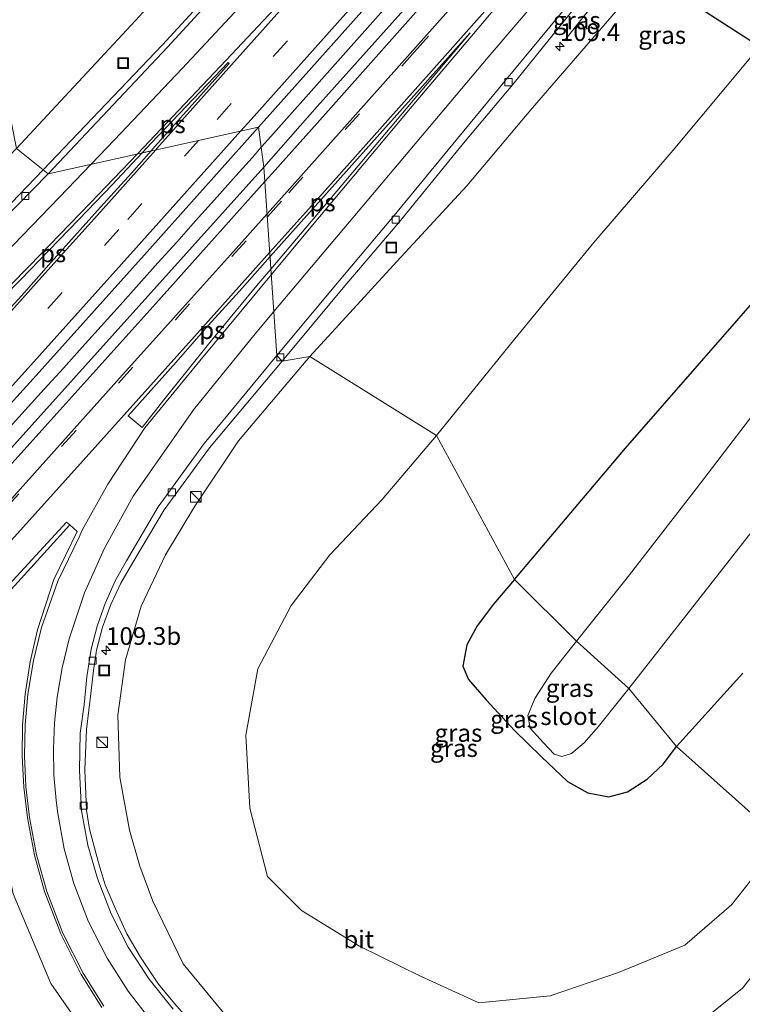
# Model space of a CAD drawing. Units: metres. Extents: x 149994 to 155095, y 474998 to 481251.
# Drawn here: x 151146 to 151248, y 480490 to 480629 of the extents above; entities that cross this region are included whole.
import ezdxf
from ezdxf.enums import TextEntityAlignment as Align

# ---------------------------------------------------------------- set-up
doc = ezdxf.new("R2010")
doc.units = ezdxf.units.M
doc.linetypes.add('VW-3-9_STREEP', pattern=[12, 3, -9])
doc.layers.get('0').update_dxf_attribs({"lineweight": 25})
for name, color, linetype, lineweight in [('B-ME-AM-KILOMETR-S-B1', 7, 'Continuous', 18), ('B-ME-BV-GELEIDECONSTRUCTIE-GELEIDERAIL-L-B1', 213, 'BV-GELEIDERAIL', 18), ('B-ME-GW-KRUINLIJN-L-B1', 93, 'Continuous', 18), ('B-ME-GW-TEENLIJN-L-B1', 93, 'Continuous', 18), ('B-ME-IE-GRASLAND-GV-B6', 93, 'Continuous', 18), ('B-ME-IE-HULPGEOMETRIE-L-B1', 53, 'Continuous', 18), ('B-ME-IE-INRICHTINGSELEMENT-S-B1', 253, 'Continuous', 18), ('B-ME-OG-WATER-GV-B6', 153, 'Continuous', 18), ('B-ME-VH-VERH_SOORT-BITUMEN-GV-B6', 8, 'IE-TERREINAFSCHEIDING-NATUURLIJK-HOUTWAL', 18), ('B-ME-VV-KOLK-S-B1', 8, 'Continuous', 18), ('B-ME-VW-MARKERING-39STREEP-015-L-B1', 255, 'VW-3-9_STREEP', 18), ('B-ME-VW-MARKERING-STREEP-015-L-B1', 7, 'Continuous', 18), ('B-ME-VW-MARKERING-VLAKMARK-GV-B6', 7, 'Continuous', 18)]:
    doc.layers.add(name, color=color, linetype=linetype, lineweight=lineweight)
doc.layers.add('B-ME-GW-INSTEEKWATERGANG-L-B1', color=10, linetype='Continuous')
doc.layers.add('B-ME-KL-ELEKTRICITEIT-HOOGSP-L-B1', color=10, linetype='Continuous')
doc.styles.add('NLCS-ISO', font='NLCS-ISO.TTF')
doc.linetypes.add('BV-GELEIDERAIL', pattern='A,10,-3,[108,NLCS.SHX,S=1,R=0,X=0,Y=0],-3', length=16)
doc.linetypes.add('IE-TERREINAFSCHEIDING-NATUURLIJK-HOUTWAL', pattern='A,7,-1.5,[67,NLCS.SHX,S=0.75,R=45,X=0,Y=0],-1.5,7,-1.5,[70,NLCS.SHX,S=0.75,R=0,X=0,Y=0],-1.5', length=20)

# ---------------------------------------------------------------- blocks, each defined once
blk = doc.blocks.new('hecto')
for p, q in [((0, 0.625), (-0.625, 0)), ((0, -0.625), (0, 0.625)), ((-0.625, 0), (0.625, 0)), ((0.625, 0), (0, -0.625))]:
    blk.add_line(p, q)
blk = doc.blocks.new('kast')
blk.add_line((-0.75, -0.75), (0.75, 0.75))
blk.add_lwpolyline([(-0.75, 0.75), (0.75, 0.75), (0.75, -0.75), (-0.75, -0.75)], close=True)
blk = doc.blocks.new('kolk')
blk.add_lwpolyline([(-0.5, -0.5), (0.5, -0.5), (0.5, 0.5), (-0.5, 0.5)], close=True)
blk = doc.blocks.new('put')
for p, q in [((0.75, 0.75), (-0.75, 0.75)), ((-0.75, 0.75), (-0.75, -0.75)), ((0.75, -0.75), (0.75, 0.75)), ((-0.75, -0.75), (0.75, -0.75))]:
    blk.add_line(p, q)
blk.add_lwpolyline([(-0.625, 0.625), (0.625, 0.625), (0.625, -0.625), (-0.625, -0.625)], close=True)

msp = doc.modelspace()

# ---------------------------------------------------------------- linework, layer by layer
at = {"layer": 'B-ME-BV-GELEIDECONSTRUCTIE-GELEIDERAIL-L-B1'}
for points in [[(151263.8078, 480677.2672, 4.5299), (151260.4283, 480673.3847, 4.543), (151256.9308, 480669.1593, 4.532), (151252.8423, 480664.0099, 4.5166), (151251.0349, 480661.7184, 4.507), (151250.384, 480660.866, 4.419), (151247.912, 480657.713, 4.416), (151245.375, 480654.638, 4.411), (151240.41, 480648.374, 4.405), (151235.405, 480642.146, 4.436), (151230.42, 480635.984, 4.475), (151225.427, 480629.748, 4.169), (151222.964, 480626.616, 4.02)], [(151197.259, 480630.837, 4.977), (151194.597, 480627.87, 4.977), (151191.918, 480624.867, 4.989), (151189.262, 480621.897, 5.004), (151186.607, 480618.907, 5.022), (151183.93, 480615.916, 5.033), (151181.281, 480612.93, 5.042), (151179.9384, 480611.4111, 5.0491)], [(151179.9384, 480611.4111, 5.0491), (151178.64, 480609.942, 5.056), (151175.967, 480606.942, 5.079), (151173.325, 480603.978, 5.09), (151170.659, 480601.004, 5.092), (151167.991, 480598.009, 5.092), (151165.311, 480595.055, 5.096), (151162.633, 480592.058, 5.111), (151159.963, 480589.088, 5.118), (151157.29, 480586.134, 5.132), (151154.622, 480583.137, 5.145), (151151.953, 480580.158, 5.163), (151149.242, 480577.191, 5.174), (151146.559, 480574.234, 5.196), (151143.863, 480571.254, 5.201)]]:
    msp.add_polyline3d(points, dxfattribs=at)
at = {"layer": 'B-ME-GW-INSTEEKWATERGANG-L-B1'}
for points in [[(151215.798, 480550.309, -3.825), (151231.497, 480568.885, -3.72), (151252.76, 480593.181, -3.714)], [(151215.798, 480550.309, -3.825), (151212.798, 480546.818, -3.747), (151210.495, 480543.733, -3.732), (151209.022, 480541.065, -3.747), (151208.486, 480538.058, -3.741), (151209.274, 480536.142, -3.75), (151211.745, 480533.26, -3.768), (151215.785, 480528.953, -3.75), (151219.596, 480525.201, -3.735), (151223.27, 480521.706, -3.678), (151226.131, 480520.129, -3.606), (151229.101, 480519.562, -3.546), (151231.774, 480520.255, -3.492), (151234.559, 480522.076, -3.486), (151236.805, 480524.185, -3.537), (151238.691, 480526.676, -3.567)], [(151248.073, 480537.067, -3.252), (151238.691, 480526.676, -3.567)]]:
    msp.add_polyline3d(points, dxfattribs=at)
at = {"layer": 'B-ME-GW-KRUINLIJN-L-B1'}
for points in [[(151225.4601, 480701.055, 3.416), (151225.0479, 480701.1346, 3.3264), (151224.1293, 480700.6761, 3.3712), (151222.5346, 480698.3826, 3.4132), (151220.1657, 480695.3243, 3.3908), (151216.771, 480691.2475, 3.4076), (151214.1861, 480688.07, 3.4384), (151212.9148, 480686.3124, 3.3276), (151208.217, 480681.024, 3.38), (151192.697, 480662.465, 3.638), (151177.714, 480646.375, 3.523), (151162.157, 480629.345, 3.55), (151145.297, 480611.233, 3.645)], [(151265.7494, 480675.4767, 3.669), (151266.0286, 480675.1543, 3.669), (151266.26, 480674.5017, 3.6716), (151265.9319, 480673.5588, 3.6534), (151264.1656, 480671.3245, 3.6586), (151262.1643, 480668.4642, 3.6196), (151261.4189, 480667.6012, 3.513), (151260.2527, 480666.4368, 3.578), (151257.9833, 480663.4317, 3.552), (151255.7556, 480661.0137, 3.565), (151254.402, 480659.546, 3.5698), (151252.334, 480657.062, 3.464), (151241.352, 480644.392, 3.482), (151230.176, 480630.676, 3.447), (151218.332, 480616.991, 3.321), (151209.041, 480605.976, 3.331), (151199.146, 480595.257, 3.534), (151186.836, 480581.817, 3.672)], [(151186.836, 480581.817, 3.672), (151176.709, 480569.893, 3.748), (151170.561, 480560.668, 3.616), (151166.4128, 480553.7862, 3.5015), (151162.959, 480546.531, 3.387), (151160.744, 480538.9298, 3.27), (151159.674, 480531.085, 3.153), (151159.947, 480522.3592, 2.9866), (151161.285, 480514.839, 2.841), (151162.7617, 480509.7489, 2.735), (151164.619, 480504.785, 2.629), (151168.887, 480495.959, 2.616), (151177.293, 480485.765, 2.532), (151189.378, 480479.161, 2.218), (151199.462, 480476.374, 1.898), (151212.578, 480475.364, 1.521), (151225.863, 480477.76, 1.124), (151236.921, 480483.539, 0.652), (151248.048, 480492.5, 0.197), (151255.997, 480502.549, -0.275)], [(150996.395, 480375.578, 4.306), (151004.953, 480385.184, 4.399), (151019.601, 480400.765, 4.321), (151036.265, 480417.82, 4.196), (151052.676, 480435.201, 4.108), (151070.34, 480455.087, 4.165), (151086.187, 480472.134, 4.08), (151103.348, 480490.513, 4.02), (151120.898, 480508.256, 3.867), (151134.012, 480521.21, 3.804), (151136.351, 480523.282, 3.844), (151138.991, 480523.515, 3.775), (151141.036, 480521.987, 3.749), (151142.035, 480519.613, 3.752), (151144.859, 480505.855, 3.735), (151150.184, 480493.153, 3.565), (151157.761, 480482.266, 3.294), (151168.073, 480471.982, 3.081), (151179.503, 480465.367, 2.791), (151191.896, 480460.184, 2.486), (151204.9, 480456.024, 2.134), (151215.36, 480453.452, 1.828), (151221.723, 480454.026, 1.79), (151233.721, 480456.791, 1.6)]]:
    msp.add_polyline3d(points, dxfattribs=at)
at = {"layer": 'B-ME-GW-TEENLIJN-L-B1'}
for points in [[(151204.725, 480570.657, -2.834), (151215.804, 480584.345, -2.934), (151227.002, 480597.959, -2.935), (151238.23, 480611.004, -2.994), (151249.47, 480624.461, -2.929), (151260.578, 480637.529, -2.974), (151270.7885, 480648.9739, -2.7761), (151273.7632, 480652.4349, -2.7306), (151278.1294, 480657.5644, -2.7344), (151279.5778, 480659.6411, -2.8142), (151282.1893, 480662.8652, -2.7116), (151285.2092, 480666.5933, -2.723), (151286.3627, 480667.8141, -2.7192), (151286.5032, 480669.0816, -2.799), (151286.1593, 480670.8237, -2.913), (151285.5614, 480673.248, -2.9016), (151284.4045, 480675.6048, -2.9934), (151283.4457, 480676.5625, -3.0342), (151281.0722, 480678.4152, -3.0342), (151278.8035, 480680.1351, -3.0427)], [(151204.725, 480570.657, -2.834), (151197.033, 480561.605, -2.789), (151189.655, 480553.785, -2.664), (151184.157, 480546.61, -2.52), (151179.461, 480537.677, -2.498), (151177.786, 480528.283, -2.764), (151178.346, 480517.966, -2.717), (151180.832, 480508.312, -2.682), (151185.628, 480503.47, -2.636), (151193.857, 480498.458, -3.02), (151202.483, 480494.193, -3.023), (151210.723, 480490.42, -2.78), (151220.843, 480491.392, -2.719), (151230.508, 480494.731, -2.675), (151239.884, 480498.586, -2.543), (151246.46, 480504.285, -2.592), (151253.649, 480513.352, -2.695)]]:
    msp.add_polyline3d(points, dxfattribs=at)
at = {"layer": 'B-ME-IE-GRASLAND-GV-B6'}
for points in [[(151219.674, 480653.006, 4.186), (151204.175, 480635.416, 4.251), (151187.878, 480617.162, 4.312), (151180.317, 480608.589, 4.331), (151179.554, 480614.277, 4.271), (151195.343, 480631.92, 4.207), (151203.548, 480641.17, 4.19), (151219.188, 480658.906, 4.125), (151232.2336, 480673.8485, 4.1881), (151236.0638, 480678.2799, 4.1934), (151241.764, 480684.7178, 4.199), (151245.3348, 480688.6124, 4.227), (151246.6975, 480687.5024, 4.2326), (151250.1324, 480691.242, 4.2168), (151250.5436, 480690.9824, 4.2165), (151249.3046, 480689.2461, 4.2208), (151246.3059, 480685.5973, 4.2208), (151246.1205, 480684.8473, 4.2208), (151245.3909, 480683.2557, 4.2228), (151244.7441, 480682.1085, 4.2348), (151242.7871, 480679.2614, 4.2396), (151240.9851, 480677.0173, 4.2396), (151236.0133, 480671.4099, 4.2374), (151219.674, 480653.006, 4.186)], [(151177.714, 480646.375, 3.523), (151162.157, 480629.345, 3.55), (151145.297, 480611.233, 3.645), (151141.447, 480630.58, -1.751)], [(151182.344, 480643.723, 3.804), (151165.985, 480625.913, 3.842), (151149.071, 480608.234, 3.879), (151145.297, 480611.233, 3.645), (151162.157, 480629.345, 3.55), (151177.714, 480646.375, 3.523)], [(151204.725, 480570.657, -2.834), (151215.804, 480584.345, -2.934), (151227.002, 480597.959, -2.935), (151238.23, 480611.004, -2.994), (151249.47, 480624.461, -2.929), (151260.578, 480637.529, -2.974)], [(151260.578, 480637.529, -2.974), (151249.47, 480624.461, -2.929), (151238.23, 480611.004, -2.994), (151227.002, 480597.959, -2.935), (151215.804, 480584.345, -2.934), (151204.725, 480570.657, -2.834)], [(151230.176, 480630.676, 3.447), (151218.332, 480616.991, 3.321), (151209.041, 480605.976, 3.331), (151199.146, 480595.257, 3.534), (151186.836, 480581.817, 3.672), (151182.903, 480581.167, 3.878), (151191.792, 480591.8, 3.868), (151199.437, 480600.827, 3.847), (151208.543, 480612.007, 3.812), (151215.521, 480620.29, 3.81), (151224.008, 480630.789, 3.775)], [(151204.725, 480570.657, -2.834), (151186.836, 480581.817, 3.672), (151199.146, 480595.257, 3.534), (151209.041, 480605.976, 3.331), (151218.332, 480616.991, 3.321), (151230.176, 480630.676, 3.447)], [(151050.554, 480472.602, 4.76), (151069.37, 480492.844, 4.652), (151075.934, 480500.212, 4.64), (151082.703, 480507.228, 4.606), (151092.801, 480518.43, 4.583), (151103.534, 480530.1, 4.546), (151115.959, 480543.776, 4.492), (151128.47, 480557.445, 4.464), (151135.977, 480565.826, 4.424), (151147.687, 480578.68, 4.395), (151163.359, 480596.179, 4.329), (151179.554, 480614.277, 4.271), (151180.317, 480608.589, 4.331), (151147.915, 480572.574, 4.46), (151131.764, 480554.693, 4.491), (151115.643, 480537.036, 4.531), (151099.325, 480519.079, 4.609), (151083.199, 480501.541, 4.667), (151066.908, 480483.876, 4.726)], [(151064.132, 480573.789, 3.163), (151068.784, 480572.97, 3.203), (151081.645, 480572.121, 3.348), (151091.315, 480572.364, 3.496), (151101.386, 480574.873, 3.404), (151108.553, 480578.951, 3.457), (151117.62, 480584.62, 3.659), (151125.279, 480590.553, 3.771), (151127.944, 480593.309, 3.728), (151145.297, 480611.233, 3.645), (151149.071, 480608.234, 3.879)], [(151149.071, 480608.234, 3.879), (151132.193, 480590.702, 3.916), (151121.681, 480581.535, 3.84), (151115.847, 480577.2749, 3.793), (151109.91, 480573.838, 3.76), (151104.3283, 480571.2879, 3.7125), (151098.515, 480569.322, 3.665), (151092.1329, 480567.9826, 3.5997), (151085.6, 480567.387, 3.534), (151079.5708, 480567.4942, 3.4495), (151073.586, 480568.233, 3.365), (151069.1283, 480569.6074, 3.2685), (151065.358, 480570.861, 3.207)], [(151252.76, 480593.181, -3.714), (151231.497, 480568.885, -3.72), (151215.798, 480550.309, -3.825), (151204.725, 480570.657, -2.834)], [(151250.739, 480575.184, -4.443), (151241.486, 480563.099, -4.443), (151231.712, 480550.547, -4.443), (151224.53, 480541.587, -4.443), (151215.798, 480550.309, -3.825), (151231.497, 480568.885, -3.72), (151252.76, 480593.181, -3.714)], [(151169.68, 480488, 2.994), (151167.673, 480490.316, 3.032), (151165.39, 480493.061, 3.128), (151162.871, 480496.905, 3.185), (151160.924, 480500.169, 3.265), (151159.275, 480503.809, 3.313), (151157.882, 480507.107, 3.358), (151156.849, 480510.395, 3.399), (151155.66, 480514.982, 3.447), (151155.219, 480517.679, 3.473), (151155.001, 480523.3573, 3.5238), (151155.2188, 480529.0613, 3.5745), (151155.8725, 480534.5266, 3.6253), (151156.1966, 480537.418, 3.6506), (151156.644, 480540.293, 3.676), (151157.5021, 480543.5601, 3.703), (151158.6534, 480546.7359, 3.73), (151160.0883, 480549.7939, 3.757), (151161.795, 480552.709, 3.784), (151166.188, 480560.151, 3.83), (151172.604, 480568.927, 3.855), (151182.903, 480581.167, 3.878), (151186.836, 480581.817, 3.672), (151176.709, 480569.893, 3.748), (151170.561, 480560.668, 3.616), (151166.4128, 480553.7862, 3.5015), (151162.959, 480546.531, 3.387), (151160.744, 480538.9298, 3.27), (151159.674, 480531.085, 3.153), (151159.947, 480522.3592, 2.9866), (151161.285, 480514.839, 2.841), (151162.7617, 480509.7489, 2.735), (151164.619, 480504.785, 2.629), (151168.887, 480495.959, 2.616), (151177.293, 480485.765, 2.532)], [(151177.293, 480485.765, 2.532), (151168.887, 480495.959, 2.616), (151164.619, 480504.785, 2.629), (151162.7617, 480509.7489, 2.735), (151161.285, 480514.839, 2.841), (151159.947, 480522.3592, 2.9866), (151159.674, 480531.085, 3.153), (151160.744, 480538.9298, 3.27), (151162.959, 480546.531, 3.387), (151166.4128, 480553.7862, 3.5015), (151170.561, 480560.668, 3.616), (151176.709, 480569.893, 3.748), (151186.836, 480581.817, 3.672), (151204.725, 480570.657, -2.834)], [(151253.649, 480513.352, -2.695), (151246.46, 480504.285, -2.592), (151239.884, 480498.586, -2.543), (151230.508, 480494.731, -2.675), (151220.843, 480491.392, -2.719), (151210.723, 480490.42, -2.78), (151202.483, 480494.193, -3.023), (151193.857, 480498.458, -3.02), (151185.628, 480503.47, -2.636), (151180.832, 480508.312, -2.682), (151178.346, 480517.966, -2.717), (151177.786, 480528.283, -2.764), (151179.461, 480537.677, -2.498), (151184.157, 480546.61, -2.52), (151189.655, 480553.785, -2.664), (151197.033, 480561.605, -2.789), (151204.725, 480570.657, -2.834), (151215.798, 480550.309, -3.825), (151212.798, 480546.818, -3.747), (151210.495, 480543.733, -3.732), (151209.022, 480541.065, -3.747), (151208.486, 480538.058, -3.741), (151209.274, 480536.142, -3.75), (151211.745, 480533.26, -3.768), (151215.785, 480528.953, -3.75), (151219.596, 480525.201, -3.735), (151223.27, 480521.706, -3.678), (151226.131, 480520.129, -3.606), (151229.101, 480519.562, -3.546), (151231.774, 480520.255, -3.492), (151234.559, 480522.076, -3.486), (151236.805, 480524.185, -3.537), (151238.691, 480526.676, -3.567), (151253.649, 480513.352, -2.695)], [(151204.725, 480570.657, -2.834), (151197.033, 480561.605, -2.789), (151189.655, 480553.785, -2.664), (151184.157, 480546.61, -2.52), (151179.461, 480537.677, -2.498), (151177.786, 480528.283, -2.764), (151178.346, 480517.966, -2.717), (151180.832, 480508.312, -2.682), (151185.628, 480503.47, -2.636), (151193.857, 480498.458, -3.02), (151202.483, 480494.193, -3.023), (151210.723, 480490.42, -2.78), (151220.843, 480491.392, -2.719), (151230.508, 480494.731, -2.675), (151239.884, 480498.586, -2.543), (151246.46, 480504.285, -2.592), (151253.649, 480513.352, -2.695), (151255.997, 480502.549, -0.275), (151248.048, 480492.5, 0.197), (151236.921, 480483.539, 0.652)], [(151238.691, 480526.676, -3.567), (151231.965, 480534.855, -4.452), (151252.152, 480560.618, -4.443)], [(151013.264, 480406.839, 4.689), (151028.974, 480423.525, 4.622), (151046.106, 480441.845, 4.522), (151063.849, 480460.971, 4.451), (151078.879, 480477.27, 4.41), (151096.222, 480496.082, 4.337), (151113.143, 480514.488, 4.278), (151130.756, 480533.701, 4.186), (151152.8486, 480558.0127, 4.1701)], [(151152.8486, 480558.0127, 4.1701), (151153.91, 480557.07, 4.145), (151150.62, 480550.2701, 4.121), (151148.3, 480543.189, 4.099), (151147.2604, 480538.6583, 4.089), (151146.54, 480534.066, 4.079), (151146.1723, 480529.6981, 4.0553), (151146.109, 480525.3151, 4.0315), (151146.3503, 480520.9384, 4.0078), (151146.895, 480516.589, 3.984), (151147.8693, 480511.3217, 3.9345), (151149.294, 480506.158, 3.885), (151151.5765, 480500.1668, 3.7915), (151154.455, 480494.438, 3.698), (151157.3868, 480489.7461, 3.6135)], [(151238.691, 480526.676, -3.567), (151236.805, 480524.185, -3.537), (151234.559, 480522.076, -3.486), (151231.774, 480520.255, -3.492), (151229.101, 480519.562, -3.546), (151226.131, 480520.129, -3.606), (151223.27, 480521.706, -3.678), (151219.596, 480525.201, -3.735), (151215.785, 480528.953, -3.75), (151211.745, 480533.26, -3.768), (151209.274, 480536.142, -3.75), (151208.486, 480538.058, -3.741), (151209.022, 480541.065, -3.747), (151210.495, 480543.733, -3.732), (151212.798, 480546.818, -3.747), (151215.798, 480550.309, -3.825), (151224.53, 480541.587, -4.443), (151220.981, 480537.023, -4.443), (151218.631, 480533.464, -4.443), (151217.649, 480531.078, -4.443), (151218.011, 480529.276, -4.443), (151219.886, 480527.17, -4.443), (151221.37, 480525.575, -4.443), (151222.487, 480525.276, -4.443), (151223.822, 480525.707, -4.443), (151225.663, 480527.256, -4.443), (151227.603, 480529.438, -4.443), (151231.965, 480534.855, -4.452), (151238.691, 480526.676, -3.567)], [(151253.649, 480513.352, -2.695), (151238.691, 480526.676, -3.567), (151248.073, 480537.067, -3.252)], [(151248.073, 480537.067, -3.252), (151238.691, 480526.676, -3.567)], [(151019.601, 480400.765, 4.321), (151036.265, 480417.82, 4.196), (151052.676, 480435.201, 4.108), (151070.34, 480455.087, 4.165), (151086.187, 480472.134, 4.08), (151103.348, 480490.513, 4.02), (151120.898, 480508.256, 3.867), (151134.012, 480521.21, 3.804), (151136.351, 480523.282, 3.844), (151138.991, 480523.515, 3.775), (151141.036, 480521.987, 3.749), (151142.035, 480519.613, 3.752), (151144.859, 480505.855, 3.735), (151150.184, 480493.153, 3.565), (151157.761, 480482.266, 3.294), (151168.073, 480471.982, 3.081), (151179.503, 480465.367, 2.791), (151191.896, 480460.184, 2.486), (151204.9, 480456.024, 2.134), (151215.36, 480453.452, 1.828), (151221.723, 480454.026, 1.79), (151233.721, 480456.791, 1.6)], [(151233.721, 480456.791, 1.6), (151221.723, 480454.026, 1.79), (151215.36, 480453.452, 1.828), (151204.9, 480456.024, 2.134), (151191.896, 480460.184, 2.486), (151179.503, 480465.367, 2.791), (151168.073, 480471.982, 3.081), (151157.761, 480482.266, 3.294), (151150.184, 480493.153, 3.565), (151144.859, 480505.855, 3.735), (151142.035, 480519.613, 3.752), (151141.036, 480521.987, 3.749), (151138.991, 480523.515, 3.775), (151136.351, 480523.282, 3.844), (151134.012, 480521.21, 3.804), (151120.898, 480508.256, 3.867), (151103.348, 480490.513, 4.02), (151086.187, 480472.134, 4.08), (151070.34, 480455.087, 4.165), (151052.676, 480435.201, 4.108), (151036.265, 480417.82, 4.196), (151019.601, 480400.765, 4.321)], [(151236.921, 480483.539, 0.652), (151248.048, 480492.5, 0.197), (151255.997, 480502.549, -0.275), (151259.415, 480500.935, -0.058)]]:
    msp.add_polyline3d(points, dxfattribs=at)
at = {"layer": 'B-ME-IE-HULPGEOMETRIE-L-B1'}
msp.add_polyline3d([(151267.466, 480487.541, 0.275), (151266.952, 480488.059, 0.237), (151265.699, 480494.942, 0.286), (151259.346, 480499.38, 0.045), (151259.415, 480500.935, -0.058), (151255.997, 480502.549, -0.275), (151253.649, 480513.352, -2.695), (151238.691, 480526.676, -3.567), (151231.965, 480534.855, -4.452), (151224.53, 480541.587, -4.443), (151215.798, 480550.309, -3.825), (151204.725, 480570.657, -2.834), (151186.836, 480581.817, 3.672), (151182.903, 480581.167, 3.878), (151182.171, 480581.966, 3.926), (151180.317, 480608.589, 4.331), (151179.554, 480614.277, 4.271), (151149.7874, 480607.6724, 3.9378), (151149.071, 480608.234, 3.879), (151145.297, 480611.233, 3.645), (151141.447, 480630.58, -1.751)], dxfattribs=at)
at = {"layer": 'B-ME-KL-ELEKTRICITEIT-HOOGSP-L-B1'}
msp.add_polyline3d([(151040.628, 480761.164, 31.133), (151054.866, 480751.273, 31.133), (151329.1, 480575.188, 31.206), (151338.214, 480569.336, 31.208), (151369.241, 480550.492, 31.209)], dxfattribs=at)
at = {"layer": 'B-ME-OG-WATER-GV-B6'}
for points in [[(151231.965, 480534.855, -4.452), (151224.53, 480541.587, -4.443), (151231.712, 480550.547, -4.443), (151241.486, 480563.099, -4.443), (151250.739, 480575.184, -4.443), (151260.498, 480586.891, -4.443), (151266.56, 480595.246, -4.443), (151275.228, 480607.007, -4.443), (151279.514, 480611.92, -4.443), (151282.138, 480613.867, -4.443), (151286.438, 480616.291, -4.443), (151289.512, 480617.214, -4.443), (151293.688, 480622.479, -4.443), (151294.528, 480621.967, -4.443), (151290.849, 480616.133, -4.441), (151290.818, 480614.627, -4.443), (151290.31, 480612.734, -4.443), (151283.765, 480603.825, -4.443), (151275.562, 480592.59, -4.443), (151268.976, 480582.863, -4.443), (151261.344, 480572.624, -4.443), (151252.152, 480560.618, -4.443), (151231.965, 480534.855, -4.452)], [(151231.965, 480534.855, -4.452), (151227.603, 480529.438, -4.443), (151225.663, 480527.256, -4.443), (151223.822, 480525.707, -4.443), (151222.487, 480525.276, -4.443), (151221.37, 480525.575, -4.443), (151219.886, 480527.17, -4.443), (151218.011, 480529.276, -4.443), (151217.649, 480531.078, -4.443), (151218.631, 480533.464, -4.443), (151220.981, 480537.023, -4.443), (151224.53, 480541.587, -4.443), (151231.965, 480534.855, -4.452)]]:
    msp.add_polyline3d(points, dxfattribs=at)
at = {"layer": 'B-ME-VH-VERH_SOORT-BITUMEN-GV-B6'}
for points in [[(151218.2376, 480682.8783, 3.7955), (151213.0581, 480677.114, 3.5714), (151198.0873, 480660.1235, 3.8036), (151182.8921, 480643.2518, 3.8236), (151166.6809, 480625.5721, 3.8735), (151149.7874, 480607.6724, 3.9378), (151149.071, 480608.234, 3.879), (151165.985, 480625.913, 3.842), (151182.344, 480643.723, 3.804), (151197.567, 480660.591, 3.758), (151212.479, 480677.521, 3.725), (151217.463, 480683.378, 3.7095), (151220.1764, 480686.5448, 3.7254), (151224.8271, 480691.846, 3.7002), (151229.7234, 480697.157, 3.6834), (151233.7422, 480701.5798, 3.6834), (151234.3337, 480701.1926, 3.7871), (151229.0434, 480695.1742, 3.782), (151223.0335, 480688.3494, 3.782), (151218.2376, 480682.8783, 3.7955)], [(151219.188, 480658.906, 4.125), (151203.548, 480641.17, 4.19), (151195.343, 480631.92, 4.207), (151179.554, 480614.277, 4.271), (151149.7874, 480607.6724, 3.9378), (151166.6809, 480625.5721, 3.8735), (151182.8921, 480643.2518, 3.8236), (151198.0873, 480660.1235, 3.8036), (151213.0581, 480677.114, 3.5714), (151218.2376, 480682.8783, 3.7955), (151223.0335, 480688.3494, 3.782), (151229.0434, 480695.1742, 3.782), (151234.3337, 480701.1926, 3.7871), (151250.1324, 480691.242, 4.2168), (151246.6975, 480687.5024, 4.2326), (151245.3348, 480688.6124, 4.227), (151241.764, 480684.7178, 4.199), (151236.0638, 480678.2799, 4.1934), (151232.2336, 480673.8485, 4.1881), (151219.188, 480658.906, 4.125)], [(151255.1296, 480667.7326, 3.7844), (151252.9716, 480665.0079, 3.7799), (151250.5488, 480662.032, 3.7311), (151247.844, 480658.714, 3.695), (151240.486, 480650.011, 3.7), (151231.21, 480639.157, 3.789), (151224.008, 480630.789, 3.775), (151215.521, 480620.29, 3.81), (151208.543, 480612.007, 3.812), (151199.437, 480600.827, 3.847), (151191.792, 480591.8, 3.868), (151182.903, 480581.167, 3.878), (151182.171, 480581.966, 3.926), (151190.953, 480592.528, 3.91), (151198.504, 480601.486, 3.885), (151207.729, 480612.669, 3.864), (151214.399, 480620.773, 3.857), (151223.26, 480631.482, 3.814), (151230.432, 480639.972, 3.812), (151239.737, 480650.777, 3.747), (151246.96, 480659.033, 3.729), (151250.0119, 480662.3784, 3.7927), (151254.9435, 480667.8944, 3.7773), (151255.1296, 480667.7326, 3.7844)], [(151223.26, 480631.482, 3.814), (151214.399, 480620.773, 3.857), (151207.729, 480612.669, 3.864), (151198.504, 480601.486, 3.885), (151190.953, 480592.528, 3.91), (151182.171, 480581.966, 3.926), (151180.317, 480608.589, 4.331), (151187.878, 480617.162, 4.312), (151204.175, 480635.416, 4.251)], [(151132.635, 480590.1464, 3.9371), (151149.7874, 480607.6724, 3.9378), (151179.554, 480614.277, 4.271), (151163.359, 480596.179, 4.329), (151147.687, 480578.68, 4.395), (151135.977, 480565.826, 4.424)], [(151149.071, 480608.234, 3.879), (151149.7874, 480607.6724, 3.9378), (151132.635, 480590.1464, 3.9371), (151122.1192, 480580.9978, 3.8728), (151116.2505, 480576.6545, 3.8114), (151110.245, 480573.207, 3.7665), (151104.592, 480570.6397, 3.7532), (151098.7089, 480568.6557, 3.7399), (151092.2101, 480567.2772, 3.6162), (151085.5949, 480566.6663, 3.4925), (151079.5207, 480566.7701, 3.4393), (151073.4903, 480567.5056, 3.3861), (151068.9196, 480568.9392, 3.3022), (151065.1303, 480570.1991, 3.2408)], [(151065.358, 480570.861, 3.207), (151069.1283, 480569.6074, 3.2685), (151073.586, 480568.233, 3.365), (151079.5708, 480567.4942, 3.4495), (151085.6, 480567.387, 3.534), (151092.1329, 480567.9826, 3.5997), (151098.515, 480569.322, 3.665), (151104.3283, 480571.2879, 3.7125), (151109.91, 480573.838, 3.76), (151115.847, 480577.2749, 3.793), (151121.681, 480581.535, 3.84), (151132.193, 480590.702, 3.916), (151149.071, 480608.234, 3.879)], [(151131.764, 480554.693, 4.491), (151147.915, 480572.574, 4.46), (151180.317, 480608.589, 4.331), (151182.171, 480581.966, 3.926), (151171.886, 480569.526, 3.916), (151165.342, 480560.574, 3.885), (151160.868, 480552.941, 3.837), (151159.3304, 480550.1889, 3.8134), (151157.8475, 480546.9014, 3.7865), (151156.7361, 480543.7099, 3.7612), (151155.902, 480540.435, 3.736), (151155.2865, 480536.531, 3.678), (151154.8768, 480532.585, 3.62), (151154.3197, 480528.5765, 3.604), (151154.2125, 480523.3319, 3.588), (151154.496, 480517.583, 3.556), (151155.4289, 480512.7388, 3.502), (151156.783, 480507.995, 3.448), (151158.7044, 480503.0309, 3.3765), (151161.121, 480498.288, 3.305), (151164.1045, 480493.7561, 3.2155), (151167.505, 480489.528, 3.126)], [(151167.505, 480489.528, 3.126), (151164.1045, 480493.7561, 3.2155), (151161.121, 480498.288, 3.305), (151158.7044, 480503.0309, 3.3765), (151156.783, 480507.995, 3.448), (151155.4289, 480512.7388, 3.502), (151154.496, 480517.583, 3.556), (151154.2125, 480523.3319, 3.588), (151154.3197, 480528.5765, 3.604), (151154.8768, 480532.585, 3.62), (151155.2865, 480536.531, 3.678), (151155.902, 480540.435, 3.736), (151156.7361, 480543.7099, 3.7612), (151157.8475, 480546.9014, 3.7865), (151159.3304, 480550.1889, 3.8134), (151160.868, 480552.941, 3.837), (151165.342, 480560.574, 3.885), (151171.886, 480569.526, 3.916), (151182.171, 480581.966, 3.926), (151182.903, 480581.167, 3.878), (151172.604, 480568.927, 3.855), (151166.188, 480560.151, 3.83), (151161.795, 480552.709, 3.784), (151160.0883, 480549.7939, 3.757), (151158.6534, 480546.7359, 3.73), (151157.5021, 480543.5601, 3.703), (151156.644, 480540.293, 3.676), (151156.1966, 480537.418, 3.6506), (151155.8725, 480534.5266, 3.6253), (151155.2188, 480529.0613, 3.5745), (151155.001, 480523.3573, 3.5238), (151155.219, 480517.679, 3.473), (151155.66, 480514.982, 3.447), (151156.849, 480510.395, 3.399), (151157.882, 480507.107, 3.358), (151159.275, 480503.809, 3.313), (151160.924, 480500.169, 3.265), (151162.871, 480496.905, 3.185), (151165.39, 480493.061, 3.128), (151167.673, 480490.316, 3.032), (151169.68, 480488, 2.994)], [(151010.071, 480404.398, 4.705), (151026.44, 480421.828, 4.65), (151042.863, 480439.388, 4.572), (151047.3807, 480444.2386, 4.5543), (151047.832, 480444.7231, 4.5525), (151059.432, 480457.178, 4.507), (151075.98, 480475.014, 4.44), (151092.539, 480492.958, 4.377), (151116.904, 480519.583, 4.284), (151124.751, 480528.141, 4.263), (151141.001, 480546.06, 4.198), (151152.389, 480558.421, 4.181), (151152.8486, 480558.0127, 4.1701)], [(151152.8486, 480558.0127, 4.1701), (151130.756, 480533.701, 4.186), (151113.143, 480514.488, 4.278), (151096.222, 480496.082, 4.337), (151078.879, 480477.27, 4.41), (151063.849, 480460.971, 4.451), (151046.106, 480441.845, 4.522), (151028.974, 480423.525, 4.622), (151013.264, 480406.839, 4.689)], [(151157.3868, 480489.7461, 3.6135), (151154.455, 480494.438, 3.698), (151151.5765, 480500.1668, 3.7915), (151149.294, 480506.158, 3.885), (151147.8693, 480511.3217, 3.9345), (151146.895, 480516.589, 3.984), (151146.3503, 480520.9384, 4.0078), (151146.109, 480525.3151, 4.0315), (151146.1723, 480529.6981, 4.0553), (151146.54, 480534.066, 4.079), (151147.2604, 480538.6583, 4.089), (151148.3, 480543.189, 4.099), (151150.62, 480550.2701, 4.121), (151153.91, 480557.07, 4.145), (151152.8486, 480558.0127, 4.1701), (151152.389, 480558.421, 4.181), (151141.001, 480546.06, 4.198)]]:
    msp.add_polyline3d(points, dxfattribs=at)
at = {"layer": 'B-ME-VW-MARKERING-39STREEP-015-L-B1'}
for points in [[(151244.1062, 480695.0184, 4.0794), (151239.0779, 480689.1972, 4.0778), (151231.1851, 480680.2242, 4.0652), (151227.9886, 480676.5872, 4.0706), (151215.368, 480662.269, 4.048), (151199.525, 480644.352, 4.132), (151191.629, 480635.441, 4.162), (151175.709, 480617.598, 4.215), (151171.0613, 480612.3927, 4.2346)], [(151180.8069, 480601.5547, 4.2846), (151183.856, 480604.963, 4.273), (151201.634, 480624.905, 4.205), (151207.854, 480631.883, 4.185), (151223.747, 480649.872, 4.137), (151239.619, 480667.911, 4.048), (151240.2764, 480668.6594, 4.1183), (151249.4399, 480679.0644, 4.09), (151256.508, 480687.2074, 4.0773)], [(151171.0613, 480612.3927, 4.2346), (151159.791, 480599.77, 4.282), (151143.812, 480582.033, 4.331), (151127.749, 480564.266, 4.397), (151111.824, 480546.731, 4.449), (151095.851, 480529.225, 4.514), (151079.83, 480511.804, 4.568), (151055.079, 480484.955, 4.665), (151046.964, 480476.168, 4.7), (151030.616, 480458.579, 4.747), (151014.181, 480441.008, 4.797), (150997.735, 480423.527, 4.863), (150981.236, 480406.042, 4.931), (150964.727, 480388.619, 4.986), (150948.104, 480371.203, 5.032), (150939.829, 480362.534, 5.076), (150923.222, 480345.221, 5.13), (150906.586, 480327.976, 5.235), (150890.1055, 480310.9964, 5.3138)], [(150902.9737, 480303.2958, 5.3541), (150903.985, 480304.334, 5.346), (150920.81, 480321.767, 5.244), (150937.673, 480339.295, 5.147), (150954.502, 480356.783, 5.072), (150971.257, 480374.367, 5.014), (150987.954, 480391.948, 4.96), (151004.598, 480409.585, 4.94), (151021.131, 480427.21, 4.882), (151037.647, 480444.886, 4.811), (151054.108, 480462.516, 4.72), (151070.514, 480480.198, 4.655), (151086.854, 480497.9, 4.602), (151103.145, 480515.657, 4.549), (151119.432, 480533.465, 4.493), (151135.602, 480551.267, 4.439), (151151.736, 480569.14, 4.386), (151167.802, 480587.018, 4.334), (151180.8069, 480601.5547, 4.2846)]]:
    msp.add_polyline3d(points, dxfattribs=at)
at = {"layer": 'B-ME-VW-MARKERING-STREEP-015-L-B1'}
msp.add_line((151165.049, 480589.343, 4.411), (151180.4586, 480606.5553, 4.3491), dxfattribs=at)
for points in [[(151155.8861, 480609.0256, 4.0379), (151159.167, 480612.45, 4.029), (151168.742, 480622.554, 3.996), (151177.517, 480631.921, 3.995), (151185.98, 480641.051, 3.971), (151194.193, 480650.076, 3.95), (151202.069, 480658.798, 3.91), (151209.925, 480667.563, 3.873), (151217.737, 480676.399, 3.859), (151221.5542, 480680.7385, 3.9012), (151226.3058, 480686.1142, 3.8786), (151231.2891, 480691.7996, 3.8906), (151236.1249, 480697.3542, 3.8846), (151237.6337, 480699.0766, 3.8969)], [(151247.2185, 480693.0734, 4.163), (151243.6297, 480688.9695, 4.1562), (151238.7455, 480683.4149, 4.1526), (151233.7794, 480677.7475, 4.1454), (151231.0282, 480674.6261, 4.1622), (151218.094, 480659.913, 4.147), (151202.309, 480642.086, 4.222), (151194.255, 480633.016, 4.249), (151178.507, 480615.36, 4.298), (151177.0381, 480613.7188, 4.3039)], [(151180.4586, 480606.5553, 4.3491), (151181.47, 480607.685, 4.345), (151189.025, 480616.124, 4.338), (151205.222, 480634.372, 4.264), (151220.82, 480651.985, 4.226), (151237.2455, 480670.6149, 4.2151), (151242.6235, 480676.7329, 4.2036), (151247.6387, 480682.4667, 4.1772), (151253.4193, 480689.1499, 4.1568)], [(151180.7758, 480602.0003, 4.2983), (151183.6322, 480605.1628, 4.273), (151201.4101, 480625.1046, 4.205), (151207.6296, 480632.0821, 4.185), (151223.522, 480650.0704, 4.137), (151239.3937, 480668.1091, 4.048), (151240.0227, 480668.8232, 4.138), (151246.841, 480676.6064, 4.0884), (151251.7523, 480682.2431, 4.0932), (151256.2232, 480687.3739, 4.0796)], [(151263.0038, 480683.1012, 3.88), (151261.261, 480681.0807, 3.8846), (151256.3993, 480675.513, 3.8726), (151251.6173, 480670.0247, 3.8686), (151246.758, 480664.4777, 3.8784), (151230.468, 480645.75, 3.938), (151212.043, 480624.164, 4.002), (151194.156, 480602.96, 4.045), (151181.7378, 480588.1872, 4.0952)], [(151162.4585, 480610.4838, 4.1255), (151174.998, 480623.712, 4.097), (151188.551, 480638.222, 4.067), (151198.352, 480648.846, 4.034)], [(151198.575, 480648.686, 4.049), (151188.965, 480637.859, 4.084), (151175.757, 480623.071, 4.121), (151165.192, 480611.239, 4.16), (151165.0261, 480611.0536, 4.16)], [(151181.1534, 480596.5783, 4.2025), (151186.661, 480602.724, 4.178), (151204.041, 480622.192, 4.111), (151219.858, 480640.065, 4.034), (151227.2653, 480648.4528, 4.027)], [(151181.3748, 480593.3989, 4.1409), (151186.2371, 480599.2517, 4.1301), (151201.318, 480617.214, 4.097), (151209.993, 480627.46, 4.076), (151221.578, 480641.265, 4.026), (151227.452, 480648.323, 4.023)], [(151177.0381, 480613.7188, 4.3039), (151162.251, 480597.197, 4.363), (151146.501, 480579.66, 4.433), (151134.932, 480566.875, 4.471), (151130.335, 480561.834, 4.474), (151114.581, 480544.451, 4.538), (151098.32, 480526.664, 4.598), (151082.483, 480509.383, 4.649), (151074.946, 480501.184, 4.674), (151061.758, 480486.895, 4.707)], [(151066.5376, 480561.665, 3.7119), (151073.6983, 480560.063, 3.8144), (151080.998, 480559.316, 3.917), (151085.349, 480559.2861, 3.966), (151089.692, 480559.553, 4.015), (151096.575, 480560.561, 4.0689), (151103.321, 480562.315, 4.123), (151109.1712, 480564.5353, 4.1515), (151114.789, 480567.291, 4.18), (151120.2368, 480570.6193, 4.1785), (151125.418, 480574.349, 4.177), (151126.509, 480575.19, 4.19), (151129.7973, 480577.8522, 4.1855), (151132.979, 480580.641, 4.181), (151134.544, 480582.103, 4.182), (151138.668, 480586.053, 4.18), (151147.162, 480594.641, 4.15), (151155.739, 480603.492, 4.143), (151162.4585, 480610.4838, 4.1255)], [(151165.0261, 480611.0536, 4.16), (151157.19, 480602.292, 4.187), (151148.91, 480593.075, 4.207), (151141.021, 480584.336, 4.237), (151134.206, 480576.748, 4.264), (151129.634, 480571.723, 4.284)], [(151155.8861, 480609.0256, 4.0379), (151151.417, 480604.361, 4.05), (151143.565, 480596.272, 4.074), (151136.888, 480589.569, 4.084), (151130.268, 480583.416, 4.092), (151127.2677, 480580.8183, 4.0705), (151124.193, 480578.309, 4.049), (151123.16, 480577.51, 4.047), (151118.2243, 480573.9867, 4.017), (151113.024, 480570.867, 3.987), (151107.6242, 480568.2531, 3.9615), (151102.003, 480566.157, 3.936), (151095.7473, 480564.5183, 3.875), (151089.351, 480563.566, 3.814), (151085.2525, 480563.3368, 3.761), (151081.148, 480563.39, 3.708), (151074.3378, 480564.09, 3.621), (151067.654, 480565.572, 3.534)], [(151127.291, 480542.596, 4.468), (151143.427, 480560.401, 4.427), (151159.528, 480578.321, 4.364), (151167.5368, 480587.2419, 4.3421), (151175.597, 480596.22, 4.32), (151180.7758, 480602.0003, 4.2983)], [(150904.8229, 480300.0586, 5.2708), (150906.663, 480301.948, 5.256), (150923.337, 480319.187, 5.148), (150940.087, 480336.607, 5.047), (150956.879, 480354.098, 4.978), (150973.68, 480371.652, 4.918), (150990.357, 480389.288, 4.881), (151007.025, 480406.924, 4.845), (151023.625, 480424.631, 4.792), (151040.201, 480442.352, 4.717), (151056.766, 480460.113, 4.63), (151073.293, 480477.915, 4.564), (151089.758, 480495.76, 4.505), (151105.447, 480512.88, 4.451), (151121.845, 480530.796, 4.402), (151138.173, 480548.762, 4.341), (151154.737, 480567.118, 4.295), (151170.486, 480584.675, 4.25), (151181.1534, 480596.5783, 4.2025)], [(151147.18, 480516.647, 3.972), (151146.6296, 480521.009, 4.0085), (151146.4338, 480525.3737, 4.044), (151146.5374, 480529.7415, 4.0795), (151146.94, 480534.092, 4.115), (151147.7275, 480538.8408, 4.123), (151148.878, 480543.515, 4.131), (151151.1663, 480550.0409, 4.146), (151154.172, 480556.269, 4.161), (151154.623, 480557.262, 4.167), (151158.223, 480563.794, 4.194), (151163.4603, 480571.7598, 4.1806), (151171.2498, 480581.2112, 4.1633), (151181.3748, 480593.3989, 4.1409)], [(150901.1338, 480306.5169, 5.4306), (150901.345, 480306.733, 5.429), (150918.201, 480324.238, 5.317), (150935.136, 480341.799, 5.229), (150951.908, 480359.283, 5.155), (150968.706, 480376.861, 5.092), (150985.398, 480394.47, 5.026), (151002.12, 480412.192, 5.006), (151018.721, 480429.914, 4.971), (151035.056, 480447.362, 4.88), (151051.327, 480464.825, 4.803), (151067.866, 480482.633, 4.742), (151084.305, 480500.451, 4.689), (151100.431, 480517.996, 4.625), (151117.025, 480536.189, 4.546), (151132.81, 480553.572, 4.508), (151149.336, 480571.857, 4.472), (151165.049, 480589.343, 4.411)], [(151181.7378, 480588.1872, 4.0952), (151179.072, 480585.016, 4.106), (151170.363, 480574.273, 4.108), (151161.839, 480562.096, 4.085), (151157.728, 480554.623, 4.028), (151154.917, 480548.3831, 4.002), (151152.763, 480541.887, 3.976), (151151.7759, 480537.7996, 3.949), (151151.066, 480533.655, 3.922), (151150.6918, 480530.006, 3.893), (151150.5448, 480526.3408, 3.864), (151150.623, 480522.6736, 3.835), (151150.926, 480519.018, 3.806), (151151.155, 480517.217, 3.767)], [(151164.485, 480487.739, 3.301), (151161.1058, 480492.0861, 3.3945), (151158.151, 480496.732, 3.488), (151155.5164, 480501.9001, 3.5785), (151153.42, 480507.309, 3.669), (151152.0607, 480512.2112, 3.718), (151151.155, 480517.217, 3.767)], [(151157.6657, 480489.9301, 3.601), (151154.727, 480494.643, 3.681), (151151.8691, 480500.2742, 3.7725), (151149.591, 480506.164, 3.864), (151148.1523, 480511.3519, 3.918), (151147.18, 480516.647, 3.972)]]:
    msp.add_polyline3d(points, dxfattribs=at)
at = {"layer": 'B-ME-VW-MARKERING-VLAKMARK-GV-B6'}
for points in [[(151181.1954, 480595.9755, 4.1879), (151209.499, 480627.591, 4.0762), (151189.881, 480604.324, 4.1373), (151181.3203, 480594.1812, 4.1642), (151181.1954, 480595.9755, 4.1879)], [(151164.3617, 480610.9061, 4.1545), (151163.0991, 480610.626, 4.1365), (151164.437, 480612.022, 4.1326), (151175.264, 480623.413, 4.0992), (151175.409, 480623.28, 4.1047), (151164.898, 480611.505, 4.1521), (151164.3617, 480610.9061, 4.1545)], [(151164.3617, 480610.9061, 4.1545), (151161.6036, 480607.7487, 4.2), (151157.2245, 480602.944, 4.2), (151150.2371, 480595.1468, 4.2), (151146.0228, 480590.4245, 4.21), (151142.989, 480587.0887, 4.22), (151139.7218, 480583.4783, 4.23), (151135.274, 480578.5364, 4.25), (151133.3385, 480580.321, 4.18), (151140.8337, 480587.5829, 4.18), (151145.9541, 480592.7307, 4.1), (151149.8802, 480596.8215, 4.1), (151154.1564, 480601.2212, 4.1), (151158.8855, 480606.1426, 4.143), (151163.0991, 480610.626, 4.1365), (151164.3617, 480610.9061, 4.1545)], [(151181.1954, 480595.9755, 4.1879), (151181.3203, 480594.1812, 4.1642), (151179.3159, 480591.8432, 4.14), (151172.658, 480583.8263, 4.2), (151166.158, 480575.7064, 4.18), (151163.0967, 480571.7872, 4.18), (151161.0994, 480573.4482, 4.28), (151167.8945, 480581.0396, 4.25), (151172.4384, 480586.1875, 4.2), (151176.845, 480591.0608, 4.2), (151181.1954, 480595.9755, 4.1879)]]:
    msp.add_polyline3d(points, dxfattribs=at)

# ---------------------------------------------------------------- block references
at = {"layer": 'B-ME-AM-KILOMETR-S-B1', "rotation": 90}
for p in [(151222.197, 480625.664, 3.556), (151157.9909, 480540.2653, 4.58)]:
    msp.add_blockref('hecto', p, dxfattribs=at)
at = {"layer": 'B-ME-IE-INRICHTINGSELEMENT-S-B1', "rotation": 90}
for name, p in [('put', (151160.41, 480623.326, 3.744)), ('put', (151198.349, 480597.227, 3.783)), ('kast', (151170.703, 480561.973, 3.632)), ('put', (151157.7199, 480537.4332, 3.5139)), ('kast', (151157.453, 480527.265, 3.308))]:
    msp.add_blockref(name, p, dxfattribs=at)
at = {"layer": 'B-ME-VV-KOLK-S-B1', "rotation": 90}
for p in [(151214.926, 480620.624, 3.807), (151146.571, 480604.526, 3.92), (151198.967, 480601.163, 3.855), (151182.641, 480581.718, 3.876), (151167.295, 480562.624, 3.846), (151156.0822, 480538.8258, 3.732), (151154.8273, 480518.3015, 3.534)]:
    msp.add_blockref('kolk', p, dxfattribs=at)

# ---------------------------------------------------------------- texts
at = {"layer": 'B-ME-AM-KILOMETR-S-B1', "ltscale": 0.2, "style": 'NLCS-ISO'}
for s, p in [('109.4', (151222.197, 480625.664, 3.556)), ('109.3b', (151157.9909, 480540.2653, 4.58))]:
    msp.add_text(s, height=2.5, dxfattribs=at).set_placement(p, align=Align.BOTTOM_LEFT)
at = {"layer": 'B-ME-IE-GRASLAND-GV-B6', "ltscale": 0.2, "style": 'NLCS-ISO'}
for p in [(151224.5815, 480629.3564), (151236.6696, 480627.2809), (151223.5885, 480534.9355), (151215.7175, 480530.5385), (151207.8355, 480528.5905), (151207.208, 480526.452)]:
    msp.add_text('gras', height=2.5, dxfattribs=at).set_placement(p, align=Align.MIDDLE_CENTER)
at = {"layer": 'B-ME-OG-WATER-GV-B6', "ltscale": 0.2, "style": 'NLCS-ISO'}
msp.add_text('sloot', height=2.5, dxfattribs=at).set_placement((151223.4279, 480530.9662), align=Align.MIDDLE_CENTER)
at = {"layer": 'B-ME-VH-VERH_SOORT-BITUMEN-GV-B6', "ltscale": 0.2, "style": 'NLCS-ISO'}
msp.add_text('bit', height=2.5, dxfattribs=at).set_placement((151193.723, 480499.3944), align=Align.MIDDLE_CENTER)
at = {"layer": 'B-ME-VW-MARKERING-VLAKMARK-GV-B6', "ltscale": 0.2, "style": 'NLCS-ISO'}
for p in [(151167.4044, 480614.6655), (151188.6182, 480603.6094), (151150.4965, 480596.4141), (151173.0197, 480585.5483)]:
    msp.add_text('ps', height=2.5, dxfattribs=at).set_placement(p, align=Align.MIDDLE_CENTER)

doc.saveas('drawing.dxf')
